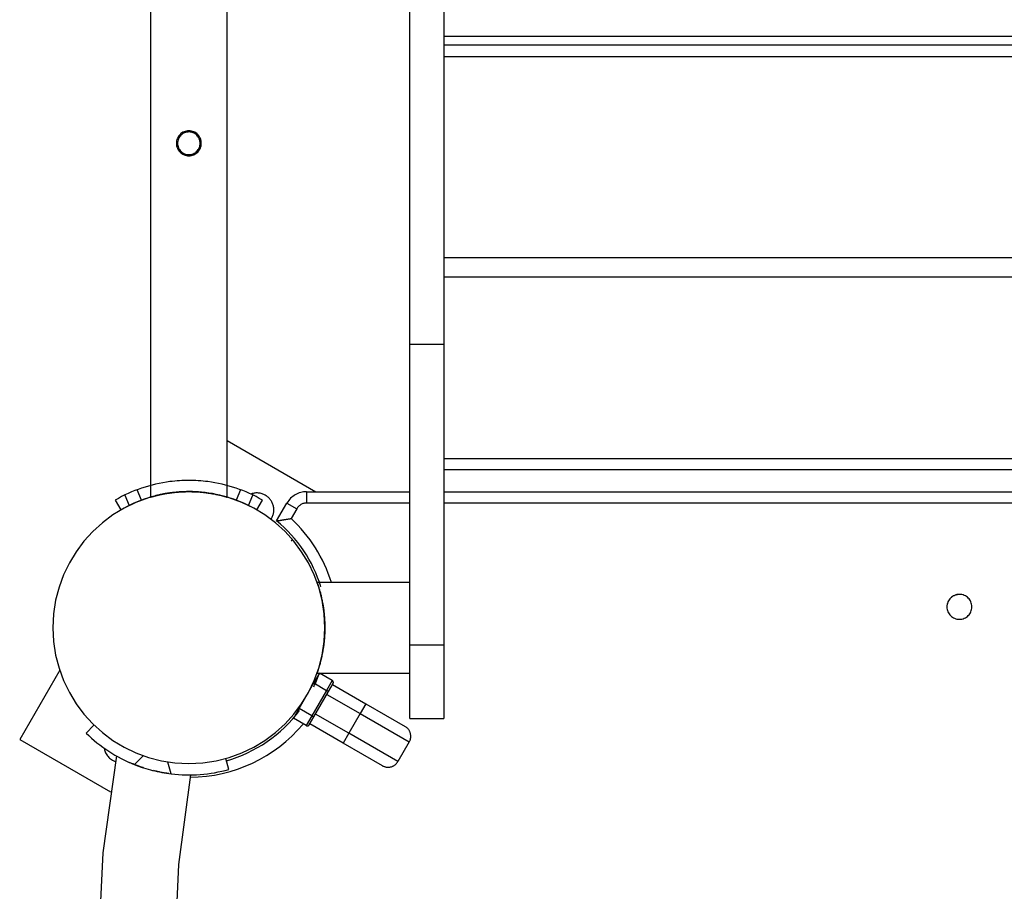
# Model space of a CAD drawing. Extents: x -14.6 to 14.6, y -18.4 to 18.4.
# Drawn here: x -5.2 to -0.8, y -5 to -1.2 of the extents above; entities that cross this region are included whole.
import ezdxf

# ---------------------------------------------------------------- set-up
doc = ezdxf.new("R2010")
doc.units = 0
doc.layers.get('0').update_dxf_attribs({"linetype": 'CONTINUOUS'})

msp = doc.modelspace()

# ---------------------------------------------------------------- linework, layer by layer
at = {"color": 0}
for points in [[(-4.6086, -1.0901), (-4.6086, -2.6289)], [(-4.2719, -2.6289), (-4.2719, -1.0901)], [(-3.4659, -2.6316), (-3.4659, -1.0922)], [(-3.316, -1.0922), (-3.316, -2.6316)], [(-3.316, -1.2722), (1.2308, -1.2722)], [(-3.316, -1.3105), (1.2308, -1.3105)], [(1.2308, -1.3627), (-3.316, -1.3627)], [(-4.3853, -1.7444), (-4.3853, -1.7444), (-4.3854, -1.7387), (-4.3863, -1.7332), (-4.3875, -1.7279), (-4.3895, -1.7229), (-4.3917, -1.718), (-4.3945, -1.7135), (-4.3976, -1.7092), (-4.4013, -1.7054), (-4.4051, -1.7017), (-4.4094, -1.6986), (-4.4138, -1.6958), (-4.4187, -1.6936), (-4.4237, -1.6916), (-4.429, -1.6904), (-4.4345, -1.6895), (-4.4402, -1.6894), (-4.4402, -1.6894), (-4.4457, -1.6895), (-4.4512, -1.6904), (-4.4564, -1.6916), (-4.4615, -1.6936), (-4.4662, -1.6958), (-4.4708, -1.6986), (-4.475, -1.7017), (-4.479, -1.7054), (-4.4825, -1.7092), (-4.4857, -1.7135), (-4.4884, -1.718), (-4.4908, -1.7229), (-4.4926, -1.7279), (-4.494, -1.7332), (-4.4949, -1.7387), (-4.4952, -1.7444), (-4.4952, -1.7444), (-4.4949, -1.7498), (-4.494, -1.7553), (-4.4926, -1.7605), (-4.4908, -1.7656), (-4.4884, -1.7703), (-4.4857, -1.7749), (-4.4825, -1.7792), (-4.479, -1.7832), (-4.475, -1.7867), (-4.4708, -1.7899), (-4.4662, -1.7926), (-4.4615, -1.795), (-4.4564, -1.7968), (-4.4512, -1.7982), (-4.4457, -1.7991), (-4.4402, -1.7994), (-4.4402, -1.7994), (-4.4345, -1.7991), (-4.429, -1.7982), (-4.4237, -1.7968), (-4.4187, -1.795), (-4.4138, -1.7926), (-4.4094, -1.7899), (-4.4051, -1.7867), (-4.4013, -1.7832), (-4.3976, -1.7792), (-4.3945, -1.7749), (-4.3917, -1.7703), (-4.3895, -1.7656), (-4.3875, -1.7605), (-4.3863, -1.7553), (-4.3854, -1.7498), (-4.3853, -1.7444)], [(-4.3903, -1.7444), (-4.3903, -1.7444), (-4.3904, -1.7392), (-4.3912, -1.7342), (-4.3924, -1.7294), (-4.3942, -1.7249), (-4.3961, -1.7204), (-4.3987, -1.7163), (-4.4015, -1.7124), (-4.4049, -1.709), (-4.4083, -1.7056), (-4.4121, -1.7028), (-4.4162, -1.7002), (-4.4207, -1.6983), (-4.4252, -1.6965), (-4.43, -1.6953), (-4.435, -1.6945), (-4.4402, -1.6944), (-4.4402, -1.6944), (-4.4451, -1.6945), (-4.4501, -1.6953), (-4.4549, -1.6965), (-4.4596, -1.6983), (-4.4639, -1.7002), (-4.468, -1.7028), (-4.4718, -1.7056), (-4.4755, -1.709), (-4.4786, -1.7124), (-4.4815, -1.7163), (-4.484, -1.7204), (-4.4862, -1.7249), (-4.4879, -1.7294), (-4.4891, -1.7342), (-4.4899, -1.7392), (-4.4902, -1.7444), (-4.4902, -1.7444), (-4.4899, -1.7493), (-4.4891, -1.7543), (-4.4879, -1.7591), (-4.4862, -1.7638), (-4.484, -1.7681), (-4.4815, -1.7722), (-4.4786, -1.776), (-4.4755, -1.7797), (-4.4718, -1.7828), (-4.468, -1.7857), (-4.4639, -1.7882), (-4.4596, -1.7904), (-4.4549, -1.7921), (-4.4501, -1.7933), (-4.4451, -1.7941), (-4.4402, -1.7944), (-4.4402, -1.7944), (-4.435, -1.7941), (-4.43, -1.7933), (-4.4252, -1.7921), (-4.4207, -1.7904), (-4.4162, -1.7882), (-4.4121, -1.7857), (-4.4083, -1.7828), (-4.4049, -1.7797), (-4.4015, -1.776), (-4.3987, -1.7722), (-4.3961, -1.7681), (-4.3942, -1.7638), (-4.3924, -1.7591), (-4.3912, -1.7543), (-4.3904, -1.7493), (-4.3903, -1.7444)], [(-3.316, -2.2484), (1.2308, -2.2484)], [(1.2308, -2.3344), (-3.316, -2.3344)], [(-4.6086, -2.6289), (-4.6086, -2.6289)], [(-4.6086, -2.6289), (-4.6086, -3.3048)], [(-4.6086, -2.6289), (-4.6082, -2.6289)], [(-4.2719, -2.6289), (-4.2719, -2.6289)], [(-4.2719, -3.3048), (-4.2719, -2.6289)], [(-3.4659, -2.6316), (-3.4659, -2.6316)], [(-3.4659, -3.9557), (-3.4659, -2.6316)], [(-3.316, -2.6316), (-3.4659, -2.6316)], [(-3.316, -2.6316), (-3.316, -2.6316)], [(-3.316, -2.6316), (-3.316, -3.9557)], [(-3.316, -2.6316), (-3.316, -2.6316)], [(-4.2719, -3.0548), (-3.8799, -3.2812)], [(-3.316, -3.1339), (1.2308, -3.1339)], [(1.2308, -3.1838), (-3.316, -3.1838)], [(-4.5237, -3.2366), (-4.5237, -3.2366), (-4.5394, -3.2387), (-4.5553, -3.2414), (-4.5709, -3.2444), (-4.5867, -3.2479), (-4.6021, -3.2516), (-4.6177, -3.2558), (-4.633, -3.2603), (-4.6483, -3.2653), (-4.6633, -3.2705), (-4.6783, -3.2762), (-4.693, -3.2822), (-4.7078, -3.2887), (-4.7222, -3.2954), (-4.7366, -3.3027), (-4.7508, -3.3102), (-4.765, -3.3182)], [(-4.3568, -3.2366), (-4.3568, -3.2366), (-4.367, -3.2353), (-4.3775, -3.2342), (-4.3879, -3.2332), (-4.3984, -3.2325), (-4.4087, -3.2318), (-4.4192, -3.2315), (-4.4297, -3.2312), (-4.4402, -3.2312), (-4.4504, -3.2312), (-4.4609, -3.2315), (-4.4714, -3.2318), (-4.4819, -3.2325), (-4.4922, -3.2332), (-4.5027, -3.2342), (-4.5132, -3.2353), (-4.5237, -3.2366)], [(-4.1155, -3.3182), (-4.1155, -3.3182), (-4.1294, -3.3102), (-4.1436, -3.3027), (-4.1579, -3.2954), (-4.1724, -3.2887), (-4.187, -3.2822), (-4.2018, -3.2762), (-4.2168, -3.2705), (-4.232, -3.2653), (-4.2472, -3.2603), (-4.2625, -3.2558), (-4.278, -3.2516), (-4.2936, -3.2479), (-4.3092, -3.2444), (-4.3249, -3.2414), (-4.3408, -3.2387), (-4.3568, -3.2366)], [(-3.8407, -3.8808), (-3.8407, -3.8808), (-3.8437, -3.8194), (-3.8527, -3.7598), (-3.8674, -3.7023), (-3.8877, -3.6473), (-3.9129, -3.5948), (-3.9429, -3.5454), (-3.9774, -3.4993), (-4.0162, -3.4568), (-4.0587, -3.4179), (-4.1048, -3.3834), (-4.1542, -3.3534), (-4.2067, -3.3282), (-4.2617, -3.3079), (-4.3192, -3.2932), (-4.3788, -3.2842), (-4.4402, -3.2812), (-4.4402, -3.2812), (-4.5014, -3.2842), (-4.561, -3.2932), (-4.6183, -3.3079), (-4.6735, -3.3282), (-4.7259, -3.3534), (-4.7754, -3.3834), (-4.8215, -3.4179), (-4.8642, -3.4568), (-4.9028, -3.4993), (-4.9373, -3.5454), (-4.9672, -3.5948), (-4.9926, -3.6473), (-5.0127, -3.7023), (-5.0276, -3.7598), (-5.0366, -3.8194), (-5.0398, -3.8808), (-5.0398, -3.8808), (-5.0366, -3.9419), (-5.0276, -4.0015), (-5.0127, -4.0588), (-4.9926, -4.114), (-4.9672, -4.1664), (-4.9373, -4.2159), (-4.9028, -4.262), (-4.8642, -4.3047), (-4.8215, -4.3433), (-4.7754, -4.3778), (-4.7259, -4.4077), (-4.6735, -4.4331), (-4.6183, -4.4532), (-4.561, -4.4681), (-4.5014, -4.4771), (-4.4402, -4.4803), (-4.4402, -4.4803), (-4.3788, -4.4771), (-4.3192, -4.4681), (-4.2617, -4.4532), (-4.2067, -4.4331), (-4.1542, -4.4077), (-4.1048, -4.3778), (-4.0587, -4.3433), (-4.0162, -4.3047), (-3.9774, -4.262), (-3.9429, -4.2159), (-3.9129, -4.1664), (-3.8877, -4.114), (-3.8674, -4.0588), (-3.8527, -4.0015), (-3.8437, -3.9419), (-3.8407, -3.8808)], [(-4.4967, -3.2833), (-4.4967, -3.2833), (-4.5126, -3.2849), (-4.5286, -3.287), (-4.5445, -3.2895), (-4.5604, -3.2927), (-4.576, -3.296), (-4.5917, -3.2999), (-4.6071, -3.3041), (-4.6226, -3.3089), (-4.6377, -3.3138), (-4.6529, -3.3194), (-4.6677, -3.3252), (-4.6826, -3.3317), (-4.6971, -3.3384), (-4.7117, -3.3456), (-4.726, -3.3531), (-4.7403, -3.3611)], [(-4.7229, -3.2959), (-4.7034, -3.3414)], [(-4.6483, -3.3178), (-4.6677, -3.2723)], [(-4.6086, -3.3048), (-4.6086, -3.3048), (-4.6085, -3.3047), (-4.6085, -3.3047), (-4.6085, -3.3047), (-4.6085, -3.3047), (-4.6085, -3.3047), (-4.6085, -3.3047), (-4.6085, -3.3047), (-4.6085, -3.3047), (-4.6085, -3.3047), (-4.6085, -3.3047), (-4.6085, -3.3047), (-4.6085, -3.3047), (-4.6085, -3.3047), (-4.6085, -3.3047), (-4.6085, -3.3047), (-4.6085, -3.3047), (-4.6085, -3.3047), (-4.6082, -3.3044), (-4.6081, -3.3044), (-4.6078, -3.3044), (-4.6078, -3.3044), (-4.6075, -3.3041), (-4.6072, -3.3041), (-4.6069, -3.3041), (-4.6066, -3.3041), (-4.606, -3.3038), (-4.6057, -3.3038), (-4.6052, -3.3036), (-4.6049, -3.3036), (-4.6043, -3.3033), (-4.6038, -3.3033), (-4.6032, -3.3031), (-4.6028, -3.3031), (-4.6028, -3.3031), (-4.6019, -3.3028), (-4.6013, -3.3025), (-4.6006, -3.3022), (-4.6, -3.3022), (-4.5991, -3.3019), (-4.5983, -3.3017), (-4.5974, -3.3014), (-4.5967, -3.3014), (-4.5957, -3.3011), (-4.5948, -3.3008), (-4.5939, -3.3005), (-4.593, -3.3003), (-4.5918, -3.3), (-4.5909, -3.2997), (-4.5898, -3.2994), (-4.5889, -3.2994), (-4.5889, -3.2994), (-4.5862, -3.2985), (-4.5835, -3.2979), (-4.5806, -3.2972), (-4.5778, -3.2966), (-4.5746, -3.2957), (-4.5715, -3.2951), (-4.5681, -3.2943), (-4.5648, -3.2937), (-4.561, -3.2928), (-4.5574, -3.2922), (-4.5535, -3.2913), (-4.5497, -3.2907), (-4.5455, -3.2898), (-4.5415, -3.2892), (-4.5371, -3.2885), (-4.5329, -3.2879), (-4.5329, -3.2879), (-4.5293, -3.2873), (-4.5259, -3.2867), (-4.5223, -3.2861), (-4.5187, -3.2858), (-4.5148, -3.2852), (-4.5111, -3.2848), (-4.5072, -3.2842), (-4.5033, -3.2839), (-4.4991, -3.2833), (-4.495, -3.283), (-4.4907, -3.2826), (-4.4865, -3.2823), (-4.482, -3.282), (-4.4777, -3.2817), (-4.4731, -3.2814), (-4.4686, -3.2813), (-4.4686, -3.2813), (-4.4668, -3.281), (-4.465, -3.281), (-4.4632, -3.281), (-4.4614, -3.281), (-4.4596, -3.2808), (-4.4578, -3.2808), (-4.456, -3.2808), (-4.4543, -3.2808), (-4.4525, -3.2807), (-4.4507, -3.2807), (-4.4489, -3.2807), (-4.4471, -3.2807), (-4.4453, -3.2807), (-4.4435, -3.2807), (-4.4417, -3.2807), (-4.4402, -3.2807), (-4.4402, -3.2807), (-4.4393, -3.2807), (-4.4384, -3.2807), (-4.4375, -3.2807), (-4.4366, -3.2807), (-4.4357, -3.2807), (-4.4348, -3.2807), (-4.4339, -3.2807), (-4.4333, -3.2807), (-4.4324, -3.2807), (-4.4315, -3.2807), (-4.4306, -3.2807), (-4.43, -3.2807), (-4.4291, -3.2807), (-4.4282, -3.2807), (-4.4273, -3.2807), (-4.4267, -3.2808), (-4.4267, -3.2808), (-4.421, -3.2808), (-4.4156, -3.281), (-4.4102, -3.2813), (-4.4051, -3.2816), (-4.4, -3.2819), (-4.395, -3.2822), (-4.3901, -3.2825), (-4.3854, -3.2831), (-4.3806, -3.2834), (-4.3761, -3.284), (-4.3716, -3.2844), (-4.3674, -3.285), (-4.3632, -3.2855), (-4.3591, -3.2861), (-4.3552, -3.2867), (-4.3515, -3.2873), (-4.3515, -3.2873), (-4.3473, -3.2879), (-4.3433, -3.2885), (-4.3394, -3.2891), (-4.3357, -3.2898), (-4.3319, -3.2904), (-4.3283, -3.291), (-4.3248, -3.2916), (-4.3215, -3.2925), (-4.3181, -3.2931), (-4.3148, -3.2937), (-4.3117, -3.2943), (-4.3087, -3.2951), (-4.3057, -3.2957), (-4.303, -3.2963), (-4.3003, -3.2969), (-4.2979, -3.2978), (-4.2979, -3.2978), (-4.2956, -3.2981), (-4.2935, -3.2987), (-4.2914, -3.2992), (-4.2895, -3.2998), (-4.2876, -3.3001), (-4.2858, -3.3007), (-4.2841, -3.3011), (-4.2826, -3.3017), (-4.281, -3.302), (-4.2795, -3.3024), (-4.2782, -3.3027), (-4.277, -3.3032), (-4.2758, -3.3034), (-4.2749, -3.3037), (-4.2741, -3.304), (-4.2735, -3.3043), (-4.2735, -3.3043), (-4.2732, -3.3043), (-4.273, -3.3043), (-4.2727, -3.3043), (-4.2727, -3.3043), (-4.2724, -3.3043), (-4.2724, -3.3043), (-4.2722, -3.3043), (-4.2722, -3.3046), (-4.2719, -3.3046), (-4.2719, -3.3046), (-4.2719, -3.3046), (-4.2719, -3.3046), (-4.2719, -3.3046), (-4.2719, -3.3046), (-4.2719, -3.3046), (-4.2719, -3.3048)], [(-4.5136, -3.2852), (-4.5136, -3.2852), (-4.5151, -3.2852), (-4.5167, -3.2855), (-4.5182, -3.2856), (-4.52, -3.2859), (-4.5215, -3.2859), (-4.523, -3.2862), (-4.5245, -3.2865), (-4.5262, -3.2868), (-4.5275, -3.2868), (-4.529, -3.2871), (-4.5305, -3.2874), (-4.532, -3.2877), (-4.5333, -3.2877), (-4.5348, -3.288), (-4.5363, -3.2883), (-4.5378, -3.2886), (-4.5378, -3.2886), (-4.5413, -3.2892), (-4.5449, -3.2898), (-4.5482, -3.2904), (-4.5516, -3.291), (-4.5547, -3.2916), (-4.5579, -3.2922), (-4.5608, -3.2928), (-4.5638, -3.2935), (-4.5664, -3.2939), (-4.569, -3.2945), (-4.5714, -3.2951), (-4.5738, -3.2957), (-4.5759, -3.296), (-4.578, -3.2966), (-4.5798, -3.297), (-4.5816, -3.2976), (-4.5816, -3.2976), (-4.5821, -3.2976), (-4.5827, -3.2977), (-4.5833, -3.2977), (-4.5839, -3.298), (-4.5842, -3.298), (-4.5848, -3.2983), (-4.5852, -3.2983), (-4.5858, -3.2986), (-4.5861, -3.2986), (-4.5865, -3.2986), (-4.5868, -3.2986), (-4.5873, -3.2989), (-4.5874, -3.2989), (-4.5877, -3.2989), (-4.5879, -3.2989), (-4.5882, -3.2992), (-4.5882, -3.2992), (-4.5882, -3.2992), (-4.5882, -3.2992), (-4.5882, -3.2992), (-4.5882, -3.2992), (-4.5882, -3.2992), (-4.5882, -3.2992), (-4.5882, -3.2992), (-4.5884, -3.2992), (-4.5884, -3.2992), (-4.5884, -3.2992), (-4.5884, -3.2992), (-4.5884, -3.2992), (-4.5884, -3.2992), (-4.5884, -3.2992), (-4.5884, -3.2992), (-4.5886, -3.2993)], [(-4.5886, -3.2993), (-4.5886, -3.2993), (-4.5884, -3.2991), (-4.5884, -3.2991), (-4.5884, -3.2991), (-4.5884, -3.2991), (-4.5881, -3.2991), (-4.5881, -3.2991), (-4.5881, -3.2991), (-4.5881, -3.2991), (-4.5878, -3.2989), (-4.5878, -3.2989), (-4.5876, -3.2989), (-4.5876, -3.2989), (-4.5873, -3.2989), (-4.5872, -3.2989), (-4.5869, -3.2989), (-4.5869, -3.2989)], [(-4.4402, -3.2807), (-4.4402, -3.2807), (-4.4435, -3.2807), (-4.4471, -3.2807), (-4.4507, -3.2807), (-4.4543, -3.2808), (-4.4576, -3.2808), (-4.4612, -3.281), (-4.4648, -3.281), (-4.4684, -3.2813), (-4.4717, -3.2813), (-4.4753, -3.2816), (-4.4789, -3.2817), (-4.4825, -3.282), (-4.4859, -3.2823), (-4.4895, -3.2826), (-4.4931, -3.2829), (-4.4967, -3.2833)], [(-4.4161, -3.2811), (-4.4161, -3.2811), (-4.4176, -3.2808), (-4.4191, -3.2808), (-4.4206, -3.2808), (-4.4221, -3.2808), (-4.4236, -3.2807), (-4.4251, -3.2807), (-4.4266, -3.2807), (-4.4281, -3.2807), (-4.4296, -3.2807), (-4.4311, -3.2807), (-4.4326, -3.2807), (-4.4341, -3.2807), (-4.4356, -3.2807), (-4.4371, -3.2807), (-4.4386, -3.2807), (-4.4402, -3.2807)], [(-4.3838, -3.2833), (-4.3838, -3.2833), (-4.3871, -3.2829), (-4.3907, -3.2826), (-4.3943, -3.2823), (-4.3979, -3.282), (-4.4012, -3.2817), (-4.4048, -3.2816), (-4.4084, -3.2813), (-4.412, -3.2813), (-4.4153, -3.281), (-4.4189, -3.281), (-4.4225, -3.2808), (-4.4261, -3.2808), (-4.4294, -3.2807), (-4.433, -3.2807), (-4.4366, -3.2807), (-4.4402, -3.2807)], [(-4.1402, -3.3611), (-4.1402, -3.3611), (-4.1542, -3.3531), (-4.1685, -3.3456), (-4.1829, -3.3384), (-4.1976, -3.3317), (-4.2123, -3.3252), (-4.2273, -3.3194), (-4.2424, -3.3138), (-4.2577, -3.3089), (-4.273, -3.3041), (-4.2884, -3.2999), (-4.304, -3.296), (-4.3198, -3.2927), (-4.3356, -3.2895), (-4.3516, -3.287), (-4.3676, -3.2849), (-4.3838, -3.2833)], [(-4.2128, -3.2723), (-4.2322, -3.3178)], [(-4.2128, -3.2723), (-4.2128, -3.2723)], [(-4.1771, -3.3414), (-4.1576, -3.2959)], [(-4.103, -3.2966), (-4.103, -3.2966), (-4.1064, -3.2946), (-4.11, -3.2929), (-4.1136, -3.2913), (-4.1175, -3.29), (-4.1212, -3.2888), (-4.1251, -3.2879), (-4.129, -3.2872), (-4.133, -3.2868), (-4.1369, -3.2864), (-4.1408, -3.2864), (-4.1447, -3.2865), (-4.1487, -3.2869), (-4.1526, -3.2874), (-4.1565, -3.2882), (-4.1604, -3.2892), (-4.1645, -3.2905)], [(-4.1576, -3.2959), (-4.1576, -3.2959)], [(-4.078, -3.4029), (-4.078, -3.4029), (-4.0758, -3.3995), (-4.074, -3.3962), (-4.0722, -3.3926), (-4.0708, -3.3893), (-4.0695, -3.3856), (-4.0684, -3.382), (-4.0674, -3.3783), (-4.0667, -3.3747), (-4.066, -3.3708), (-4.0657, -3.367), (-4.0654, -3.3631), (-4.0655, -3.3595), (-4.0656, -3.3556), (-4.066, -3.3519), (-4.0666, -3.348), (-4.0675, -3.3444), (-4.0675, -3.3444), (-4.0683, -3.3405), (-4.0695, -3.3368), (-4.0708, -3.3332), (-4.0724, -3.3298), (-4.0741, -3.3263), (-4.076, -3.323), (-4.078, -3.3197), (-4.0802, -3.3167), (-4.0825, -3.3136), (-4.085, -3.3107), (-4.0876, -3.308), (-4.0904, -3.3054), (-4.0933, -3.3029), (-4.0964, -3.3006), (-4.0996, -3.2985), (-4.103, -3.2966)], [(-3.921, -3.2812), (-3.921, -3.2812), (-3.9275, -3.2813), (-3.9341, -3.2819), (-3.9405, -3.2829), (-3.947, -3.2845), (-3.9531, -3.2863), (-3.9592, -3.2887), (-3.965, -3.2913), (-3.9709, -3.2945), (-3.9763, -3.2978), (-3.9816, -3.3016), (-3.9865, -3.3056), (-3.9914, -3.3101), (-3.9958, -3.3148), (-4, -3.32), (-4.0038, -3.3253), (-4.0075, -3.3311)], [(-3.921, -3.2812), (-3.4659, -3.2812)], [(-3.921, -3.2812), (-3.921, -3.2812)], [(-3.921, -3.2812), (-3.921, -3.3311)], [(-3.4659, -3.2812), (-3.4659, -3.2812)], [(-3.316, -3.2812), (1.2308, -3.2812)], [(-4.765, -3.3182), (-4.7403, -3.3611)], [(-4.1402, -3.3611), (-4.1155, -3.3182)], [(-4.1155, -3.3182), (-4.1155, -3.3182)], [(-4.053, -3.4099), (-4.0075, -3.3311)], [(-4.0075, -3.3311), (-4.0075, -3.3311)], [(-4.0075, -3.3311), (-3.9643, -3.3561)], [(-3.921, -3.3311), (-3.921, -3.3311), (-3.9241, -3.3311), (-3.9274, -3.3314), (-3.9306, -3.3319), (-3.9339, -3.3327), (-3.9369, -3.3335), (-3.94, -3.3347), (-3.9429, -3.3361), (-3.9459, -3.3377), (-3.9485, -3.3393), (-3.9512, -3.3412), (-3.9536, -3.3432), (-3.9562, -3.3455), (-3.9583, -3.3478), (-3.9604, -3.3504), (-3.9623, -3.3531), (-3.9643, -3.3561)], [(-3.4659, -3.3311), (-3.921, -3.3311)], [(-3.4659, -3.3311), (-3.4659, -3.3311)], [(1.2308, -3.3311), (-3.316, -3.3311)], [(-3.9643, -3.3561), (-3.9893, -3.3994)], [(-3.9643, -3.3561), (-3.9643, -3.3561)], [(-4.053, -3.4099), (-4.053, -3.4099), (-4.0528, -3.4097), (-4.0528, -3.4097), (-4.0526, -3.4097), (-4.0526, -3.4097), (-4.0523, -3.4096), (-4.0521, -3.4096), (-4.0518, -3.4096), (-4.0517, -3.4096), (-4.0512, -3.4093), (-4.0509, -3.4093), (-4.0505, -3.4093), (-4.0502, -3.4093), (-4.0496, -3.409), (-4.0493, -3.409), (-4.0487, -3.409), (-4.0484, -3.409), (-4.0484, -3.409), (-4.0478, -3.4087), (-4.0472, -3.4087), (-4.0466, -3.4085), (-4.0461, -3.4085), (-4.0454, -3.4082), (-4.0448, -3.4082), (-4.0442, -3.4081), (-4.0436, -3.4081), (-4.0427, -3.4078), (-4.0421, -3.4078), (-4.0414, -3.4075), (-4.0408, -3.4075), (-4.0399, -3.4072), (-4.0393, -3.4072), (-4.0385, -3.4072), (-4.0379, -3.4072), (-4.0379, -3.4072), (-4.037, -3.4069), (-4.0364, -3.4069), (-4.0356, -3.4066), (-4.035, -3.4066), (-4.0341, -3.4063), (-4.0335, -3.4063), (-4.0328, -3.4061), (-4.0322, -3.4061), (-4.0313, -3.4058), (-4.0307, -3.4058), (-4.0298, -3.4055), (-4.0292, -3.4055), (-4.0283, -3.4052), (-4.0277, -3.4052), (-4.0268, -3.4052), (-4.0262, -3.4052), (-4.0262, -3.4052), (-4.0239, -3.4046), (-4.0218, -3.4043), (-4.0195, -3.404), (-4.0174, -3.4037), (-4.015, -3.4033), (-4.0127, -3.403), (-4.0103, -3.4027), (-4.0082, -3.4024), (-4.0058, -3.4018), (-4.0034, -3.4015), (-4.001, -3.4012), (-3.9987, -3.4009), (-3.9963, -3.4003), (-3.9939, -3.4), (-3.9915, -3.3997), (-3.9893, -3.3994)], [(-3.8577, -3.7011), (-3.8577, -3.7011), (-3.8646, -3.6797), (-3.8723, -3.6588), (-3.8807, -3.6382), (-3.89, -3.618), (-3.8998, -3.598), (-3.9104, -3.5786), (-3.9218, -3.5595), (-3.9339, -3.5411), (-3.9465, -3.5228), (-3.9598, -3.5051), (-3.9737, -3.4878), (-3.9884, -3.4712), (-4.0035, -3.4549), (-4.0194, -3.4393), (-4.0359, -3.4243), (-4.053, -3.4099)], [(-3.8117, -3.6809), (-3.8117, -3.6809), (-3.8183, -3.6607), (-3.8257, -3.641), (-3.8335, -3.6214), (-3.8422, -3.6023), (-3.8512, -3.5833), (-3.8611, -3.5648), (-3.8713, -3.5465), (-3.8824, -3.5287), (-3.8938, -3.511), (-3.9058, -3.4938), (-3.9183, -3.477), (-3.9315, -3.4607), (-3.945, -3.4446), (-3.9593, -3.4291), (-3.974, -3.4139), (-3.9893, -3.3994)], [(-3.9845, -3.4911), (-3.989, -3.4989)], [(-3.9845, -3.4911), (-3.9845, -3.4911)], [(-3.8749, -3.6809), (-3.8749, -3.6809), (-3.8747, -3.6809), (-3.8747, -3.6809), (-3.8747, -3.6809), (-3.8747, -3.6809), (-3.8747, -3.6809), (-3.8747, -3.6809), (-3.8747, -3.6809), (-3.8747, -3.6812), (-3.8744, -3.6812), (-3.8744, -3.6814), (-3.8744, -3.6814), (-3.8744, -3.6817), (-3.8744, -3.6817), (-3.8744, -3.682), (-3.8744, -3.6821), (-3.8744, -3.6824), (-3.8744, -3.6824), (-3.8739, -3.683), (-3.8736, -3.6839), (-3.8733, -3.6848), (-3.873, -3.686), (-3.8724, -3.6872), (-3.8721, -3.6885), (-3.8715, -3.69), (-3.8712, -3.6916), (-3.8706, -3.6931), (-3.87, -3.6948), (-3.8694, -3.6966), (-3.8688, -3.6986), (-3.8681, -3.7005), (-3.8675, -3.7026), (-3.8669, -3.7047), (-3.8663, -3.7071), (-3.8663, -3.7071), (-3.8652, -3.71), (-3.8643, -3.7131), (-3.8634, -3.7163), (-3.8625, -3.7197), (-3.8613, -3.7232), (-3.8604, -3.7269), (-3.8595, -3.7307), (-3.8586, -3.7347), (-3.8574, -3.7386), (-3.8565, -3.7428), (-3.8555, -3.7472), (-3.8546, -3.7517), (-3.8536, -3.7562), (-3.8527, -3.7608), (-3.8518, -3.7656), (-3.8509, -3.7706), (-3.8509, -3.7706), (-3.85, -3.7747), (-3.8493, -3.7789), (-3.8484, -3.7833), (-3.8478, -3.7878), (-3.8469, -3.7923), (-3.8463, -3.7971), (-3.8457, -3.8019), (-3.8451, -3.807), (-3.8445, -3.812), (-3.8439, -3.8171), (-3.8433, -3.8224), (-3.8429, -3.8278), (-3.8423, -3.8332), (-3.842, -3.8388), (-3.8417, -3.8445), (-3.8414, -3.8504), (-3.8414, -3.8504), (-3.8411, -3.8531), (-3.8411, -3.8558), (-3.8409, -3.8585), (-3.8409, -3.8615), (-3.8407, -3.8642), (-3.8407, -3.867), (-3.8407, -3.8697), (-3.8407, -3.8727), (-3.8406, -3.8754), (-3.8406, -3.8782), (-3.8406, -3.8809), (-3.8406, -3.8839), (-3.8406, -3.8866), (-3.8406, -3.8896), (-3.8406, -3.8923), (-3.8408, -3.8953), (-3.8408, -3.8953), (-3.8408, -3.898), (-3.8408, -3.9007), (-3.8408, -3.9034), (-3.8411, -3.9062), (-3.8411, -3.9089), (-3.8414, -3.9116), (-3.8414, -3.9143), (-3.8417, -3.9173), (-3.8417, -3.92), (-3.842, -3.9227), (-3.8422, -3.9254), (-3.8425, -3.9281), (-3.8426, -3.9308), (-3.8429, -3.9335), (-3.8432, -3.9362), (-3.8435, -3.939), (-3.8435, -3.939), (-3.8436, -3.9414), (-3.8439, -3.9439), (-3.8442, -3.9463), (-3.8445, -3.949), (-3.8448, -3.9514), (-3.8451, -3.9539), (-3.8454, -3.9563), (-3.8457, -3.959), (-3.846, -3.9614), (-3.8463, -3.9638), (-3.8466, -3.9662), (-3.8471, -3.9687), (-3.8474, -3.9711), (-3.8478, -3.9735), (-3.8481, -3.9759), (-3.8487, -3.9783), (-3.8487, -3.9783), (-3.8496, -3.9845), (-3.8508, -3.9907), (-3.8519, -3.9967), (-3.8531, -4.0027), (-3.8543, -4.0082), (-3.8555, -4.0138), (-3.8567, -4.0191), (-3.8581, -4.0244), (-3.8593, -4.0292), (-3.8605, -4.034), (-3.8617, -4.0385), (-3.8629, -4.0429), (-3.864, -4.0469), (-3.8652, -4.0509), (-3.8663, -4.0546), (-3.8675, -4.0582), (-3.8675, -4.0582), (-3.8681, -4.0601), (-3.8687, -4.0622), (-3.8693, -4.064), (-3.8699, -4.066), (-3.8703, -4.0677), (-3.8709, -4.0695), (-3.8715, -4.071), (-3.8721, -4.0726), (-3.8724, -4.0738), (-3.8729, -4.0752), (-3.8732, -4.0762), (-3.8737, -4.0774), (-3.874, -4.0782), (-3.8743, -4.079), (-3.8745, -4.0796), (-3.8748, -4.0802), (-3.8748, -4.0802), (-3.8748, -4.0802), (-3.8748, -4.0802), (-3.8748, -4.0802), (-3.8748, -4.0802), (-3.8748, -4.0802), (-3.8748, -4.0802), (-3.8748, -4.0802), (-3.8748, -4.0804), (-3.8748, -4.0804), (-3.8748, -4.0804), (-3.8748, -4.0804), (-3.8748, -4.0804), (-3.8748, -4.0804), (-3.8748, -4.0804), (-3.8748, -4.0804), (-3.8749, -4.0806)], [(-3.4659, -3.6809), (-3.8749, -3.6809)], [(-3.4659, -3.6809), (-3.4659, -3.6809)], [(-0.9877, -3.7888), (-0.9877, -3.7888), (-0.9878, -3.7831), (-0.9887, -3.7776), (-0.9899, -3.7723), (-0.9919, -3.7673), (-0.9941, -3.7624), (-0.9969, -3.7579), (-1, -3.7536), (-1.0037, -3.7498), (-1.0074, -3.7461), (-1.0117, -3.743), (-1.0162, -3.7402), (-1.0211, -3.738), (-1.0261, -3.736), (-1.0314, -3.7348), (-1.0369, -3.7339), (-1.0426, -3.7338), (-1.0426, -3.7338), (-1.048, -3.7339), (-1.0535, -3.7348), (-1.0587, -3.736), (-1.0638, -3.738), (-1.0685, -3.7402), (-1.0731, -3.743), (-1.0774, -3.7461), (-1.0814, -3.7498), (-1.0849, -3.7536), (-1.0881, -3.7579), (-1.0908, -3.7624), (-1.0932, -3.7673), (-1.095, -3.7723), (-1.0964, -3.7776), (-1.0973, -3.7831), (-1.0976, -3.7888), (-1.0976, -3.7888), (-1.0973, -3.7942), (-1.0964, -3.7997), (-1.095, -3.8049), (-1.0932, -3.81), (-1.0908, -3.8147), (-1.0881, -3.8193), (-1.0849, -3.8235), (-1.0814, -3.8275), (-1.0774, -3.831), (-1.0731, -3.8342), (-1.0685, -3.8369), (-1.0638, -3.8393), (-1.0587, -3.8411), (-1.0535, -3.8425), (-1.048, -3.8434), (-1.0426, -3.8437), (-1.0426, -3.8437), (-1.0369, -3.8434), (-1.0314, -3.8425), (-1.0261, -3.8411), (-1.0211, -3.8393), (-1.0162, -3.8369), (-1.0117, -3.8342), (-1.0074, -3.831), (-1.0037, -3.8275), (-1, -3.8235), (-0.9969, -3.8193), (-0.9941, -3.8147), (-0.9919, -3.81), (-0.9899, -3.8049), (-0.9887, -3.7997), (-0.9878, -3.7942), (-0.9877, -3.7888)], [(-1.0392, -3.7345), (-1.0392, -3.7345), (-1.0419, -3.7342), (-1.0446, -3.7342), (-1.0473, -3.7344), (-1.0503, -3.7348), (-1.053, -3.7352), (-1.0557, -3.7358), (-1.0584, -3.7366), (-1.0611, -3.7376), (-1.0635, -3.7385), (-1.0661, -3.7396), (-1.0685, -3.7408), (-1.0711, -3.7423), (-1.0733, -3.7437), (-1.0757, -3.7453), (-1.0779, -3.7471), (-1.0802, -3.7491), (-1.0802, -3.7491), (-1.082, -3.751), (-1.084, -3.7531), (-1.0856, -3.7552), (-1.0874, -3.7575), (-1.0889, -3.7598), (-1.0904, -3.7622), (-1.0916, -3.7646), (-1.0929, -3.7672), (-1.0938, -3.7696), (-1.0948, -3.7723), (-1.0955, -3.775), (-1.0963, -3.7777), (-1.0967, -3.7804), (-1.0972, -3.7833), (-1.0973, -3.786), (-1.0976, -3.789)], [(-3.4659, -3.9557), (-3.4659, -3.9557)], [(-3.4659, -4.2805), (-3.4659, -3.9557)], [(-3.4659, -3.9557), (-3.316, -3.9557)], [(-3.316, -3.9557), (-3.316, -3.9557)], [(-3.316, -3.9557), (-3.316, -4.2805)], [(-3.316, -3.9557), (-3.316, -3.9557)], [(-5.0098, -4.0679), (-5.1861, -4.3732)], [(-5.0098, -4.0679), (-5.0098, -4.0679)], [(-3.8893, -4.1416), (-3.8893, -4.1416), (-3.8875, -4.1377), (-3.8857, -4.1339), (-3.8839, -4.13), (-3.8823, -4.1264), (-3.8805, -4.1225), (-3.879, -4.1188), (-3.8774, -4.1149), (-3.8759, -4.1113), (-3.8743, -4.1074), (-3.8728, -4.1035), (-3.8713, -4.0996), (-3.8698, -4.0959), (-3.8683, -4.092), (-3.867, -4.0881), (-3.8655, -4.0842), (-3.8643, -4.0806)], [(-3.8749, -4.0806), (-3.4659, -4.0806)], [(-3.4659, -4.0806), (-3.4659, -4.0806)], [(-3.9542, -4.237), (-3.8893, -4.1245)], [(-3.8643, -4.0812), (-3.8893, -4.1245)], [(-3.8893, -4.1245), (-3.8893, -4.1245)], [(-3.8893, -4.1245), (-3.833, -4.157)], [(-3.808, -4.1137), (-3.8643, -4.0812)], [(-3.8643, -4.0812), (-3.8643, -4.0812)], [(-3.808, -4.1137), (-3.833, -4.157)], [(-3.8043, -4.1273), (-3.8043, -4.1273), (-3.804, -4.1267), (-3.8037, -4.1262), (-3.8034, -4.1256), (-3.8034, -4.1253), (-3.8031, -4.1247), (-3.8031, -4.1244), (-3.803, -4.1238), (-3.803, -4.1235), (-3.8029, -4.1229), (-3.8029, -4.1224), (-3.8029, -4.1218), (-3.8029, -4.1215), (-3.8029, -4.1209), (-3.8031, -4.1206), (-3.8031, -4.12), (-3.8034, -4.1197), (-3.8034, -4.1197), (-3.8034, -4.1191), (-3.8036, -4.1187), (-3.8036, -4.1181), (-3.8039, -4.1178), (-3.8041, -4.1172), (-3.8044, -4.1169), (-3.8047, -4.1165), (-3.805, -4.1162), (-3.8053, -4.1156), (-3.8056, -4.1153), (-3.8059, -4.115), (-3.8063, -4.1147), (-3.8066, -4.1144), (-3.8071, -4.1141), (-3.8074, -4.1138), (-3.808, -4.1137)], [(-3.808, -4.1137), (-3.808, -4.1137)], [(-3.833, -4.157), (-3.898, -4.2694)], [(-3.8893, -4.2744), (-3.8244, -4.162)], [(-3.8244, -4.162), (-3.833, -4.157)], [(-3.833, -4.157), (-3.833, -4.157)], [(-3.8244, -4.162), (-3.8044, -4.1273)], [(-3.8244, -4.162), (-3.8244, -4.162)], [(-3.8069, -4.1317), (-3.6597, -4.2166)], [(-3.8044, -4.1273), (-3.8044, -4.1273)], [(-3.8318, -4.1748), (-3.6847, -4.2598)], [(-4.2749, -4.4674), (-4.2749, -4.4674), (-4.2507, -4.46), (-4.2271, -4.4517), (-4.2038, -4.4425), (-4.1812, -4.4325), (-4.1588, -4.4213), (-4.1371, -4.4095), (-4.1158, -4.3967), (-4.0951, -4.3832), (-4.0748, -4.3686), (-4.0553, -4.3534), (-4.0364, -4.3373), (-4.0181, -4.3205), (-4.0004, -4.3028), (-3.9836, -4.2845), (-3.9674, -4.2654), (-3.9521, -4.2458)], [(-3.9542, -4.237), (-3.9792, -4.2803)], [(-3.9542, -4.237), (-3.9542, -4.237)], [(-3.898, -4.2694), (-3.9542, -4.237)], [(-3.6597, -4.2166), (-3.6847, -4.2598)], [(-3.6597, -4.2166), (-3.4866, -4.3166)], [(-3.6597, -4.2166), (-3.6597, -4.2166)], [(-3.923, -4.3127), (-3.9792, -4.2803)], [(-3.898, -4.2694), (-3.923, -4.3127)], [(-3.9093, -4.3091), (-3.8893, -4.2744)], [(-3.898, -4.2694), (-3.8893, -4.2744)], [(-3.898, -4.2694), (-3.898, -4.2694)], [(-3.8893, -4.2744), (-3.8893, -4.2744)], [(-3.7347, -4.3465), (-3.8819, -4.2615)], [(-3.6847, -4.2598), (-3.7347, -4.3465)], [(-3.6847, -4.2598), (-3.4683, -4.3847)], [(-3.6847, -4.2598), (-3.6847, -4.2598)], [(-3.4659, -4.2805), (-3.316, -4.2805)], [(-3.316, -4.2805), (-3.316, -4.2805)], [(-4.8587, -4.3102), (-4.8935, -4.3459)], [(-4.8587, -4.3102), (-4.8587, -4.3102)], [(-4.4345, -4.5402), (-4.4345, -4.5402), (-4.3984, -4.5388), (-4.3629, -4.5356), (-4.3276, -4.5304), (-4.293, -4.5235), (-4.2587, -4.5145), (-4.2251, -4.504), (-4.1921, -4.4917), (-4.1599, -4.4777), (-4.1283, -4.4618), (-4.0978, -4.4444), (-4.0681, -4.4252), (-4.0396, -4.4046), (-4.012, -4.3823), (-3.9857, -4.3585), (-3.9605, -4.3332), (-3.9366, -4.3066)], [(-3.923, -4.3127), (-3.923, -4.3127), (-3.9224, -4.3127), (-3.9219, -4.313), (-3.9213, -4.3131), (-3.921, -4.3134), (-3.9204, -4.3134), (-3.9201, -4.3136), (-3.9195, -4.3136), (-3.9192, -4.3139), (-3.9186, -4.3139), (-3.9181, -4.3139), (-3.9175, -4.3139), (-3.9172, -4.3139), (-3.9166, -4.3137), (-3.9163, -4.3137), (-3.9157, -4.3137), (-3.9154, -4.3137), (-3.9154, -4.3137), (-3.9148, -4.3134), (-3.9144, -4.3132), (-3.9138, -4.3129), (-3.9135, -4.3129), (-3.9129, -4.3126), (-3.9126, -4.3123), (-3.9121, -4.312), (-3.9118, -4.3119), (-3.9112, -4.3115), (-3.9109, -4.3112), (-3.9106, -4.3109), (-3.9103, -4.3106), (-3.91, -4.31), (-3.9097, -4.3097), (-3.9094, -4.3094), (-3.9093, -4.3091)], [(-3.7597, -4.3897), (-3.9068, -4.3048)], [(-3.4683, -4.3847), (-3.4683, -4.3847), (-3.467, -4.3823), (-3.4659, -4.3802), (-3.4649, -4.3778), (-3.4641, -4.3757), (-3.4633, -4.3733), (-3.4627, -4.3709), (-3.4623, -4.3685), (-3.462, -4.3662), (-3.4617, -4.3636), (-3.4615, -4.3612), (-3.4615, -4.3588), (-3.4617, -4.3564), (-3.4618, -4.354), (-3.4621, -4.3516), (-3.4626, -4.3492), (-3.4633, -4.3468), (-3.4633, -4.3468), (-3.4639, -4.3444), (-3.4646, -4.342), (-3.4655, -4.3396), (-3.4666, -4.3375), (-3.4677, -4.3353), (-3.4689, -4.3332), (-3.4703, -4.3311), (-3.4718, -4.3293), (-3.4733, -4.3273), (-3.4749, -4.3255), (-3.4766, -4.3237), (-3.4785, -4.3222), (-3.4803, -4.3206), (-3.4823, -4.3191), (-3.4844, -4.3178), (-3.4866, -4.3166)], [(-5.1861, -4.3732), (-4.7864, -4.604)], [(-4.8935, -4.3459), (-4.8935, -4.3459), (-4.8817, -4.3568), (-4.8698, -4.3675), (-4.8576, -4.3779), (-4.8453, -4.3882), (-4.8326, -4.398), (-4.8198, -4.4075), (-4.8067, -4.4167), (-4.7935, -4.4257), (-4.7798, -4.4341), (-4.7661, -4.4423), (-4.7521, -4.4502), (-4.7381, -4.4578), (-4.7236, -4.4649), (-4.7091, -4.4718), (-4.6944, -4.4783), (-4.6797, -4.4845)], [(-4.8583, -4.3779), (-4.8583, -4.3779)], [(-4.8583, -4.3779), (-4.8583, -4.3779)], [(-4.8583, -4.3779)], [(-3.7347, -4.3465), (-3.7597, -4.3897)], [(-3.7347, -4.3465), (-3.7347, -4.3465)], [(-3.5184, -4.4714), (-3.7347, -4.3465)], [(-3.4683, -4.3847), (-3.5184, -4.4714)], [(-3.4683, -4.3847), (-3.4683, -4.3847)], [(-4.8136, -4.4141), (-4.8136, -4.4141), (-4.8123, -4.4189), (-4.8109, -4.4237), (-4.8092, -4.4282), (-4.8073, -4.4328), (-4.8049, -4.437), (-4.8024, -4.4412), (-4.7995, -4.4452), (-4.7965, -4.4491), (-4.793, -4.4525), (-4.7895, -4.4559), (-4.7857, -4.459), (-4.7818, -4.462), (-4.7775, -4.4645), (-4.7732, -4.467), (-4.7687, -4.469), (-4.7642, -4.4709)], [(-3.5865, -4.4897), (-3.7597, -4.3897)], [(-4.7597, -4.4464), (-4.7597, -4.4464), (-4.8195, -4.874), (-4.8402, -5.2989), (-4.8228, -5.7188), (-4.7687, -6.1318), (-4.6787, -6.5353), (-4.5546, -6.9277), (-4.3972, -7.3065), (-4.2081, -7.6699), (-3.988, -8.0154), (-3.7386, -8.3411), (-3.4609, -8.6448), (-3.1563, -8.9245), (-2.8258, -9.1778), (-2.4708, -9.4029), (-2.0924, -9.5974), (-1.6921, -9.7594)], [(-4.6417, -4.4455), (-4.6797, -4.4845)], [(-4.6417, -4.4455), (-4.6417, -4.4455)], [(-4.264, -4.5059), (-4.2776, -4.4578)], [(-3.5865, -4.4897), (-3.5865, -4.4897), (-3.5841, -4.4907), (-3.5819, -4.4918), (-3.5795, -4.4927), (-3.5774, -4.4936), (-3.575, -4.4942), (-3.5726, -4.495), (-3.5702, -4.4954), (-3.568, -4.4959), (-3.5655, -4.496), (-3.5631, -4.4962), (-3.5607, -4.4961), (-3.5583, -4.4961), (-3.5559, -4.4958), (-3.5535, -4.4955), (-3.5511, -4.495), (-3.5487, -4.4946), (-3.5487, -4.4946), (-3.5463, -4.4937), (-3.5439, -4.493), (-3.5415, -4.4919), (-3.5394, -4.491), (-3.5372, -4.4898), (-3.5351, -4.4886), (-3.533, -4.4872), (-3.5311, -4.4859), (-3.5291, -4.4842), (-3.5273, -4.4827), (-3.5255, -4.4809), (-3.524, -4.4792), (-3.5224, -4.4772), (-3.5209, -4.4754), (-3.5196, -4.4733), (-3.5184, -4.4714)], [(-4.7057, -4.4734), (-4.7057, -4.4734), (-4.7029, -4.4745), (-4.7002, -4.4757), (-4.6972, -4.4769), (-4.6943, -4.4782), (-4.6911, -4.4794), (-4.688, -4.4809), (-4.6846, -4.4822), (-4.6813, -4.4837), (-4.6776, -4.4849), (-4.674, -4.4864), (-4.6702, -4.4879), (-4.6665, -4.4894), (-4.6624, -4.4909), (-4.6585, -4.4924), (-4.6543, -4.4939), (-4.6503, -4.4954), (-4.6503, -4.4954), (-4.6497, -4.4954), (-4.6491, -4.4957), (-4.6485, -4.4957), (-4.6479, -4.496), (-4.6473, -4.496), (-4.6467, -4.4963), (-4.6461, -4.4965), (-4.6457, -4.4968), (-4.645, -4.4968), (-4.6444, -4.4971), (-4.6438, -4.4971), (-4.6432, -4.4974), (-4.6426, -4.4974), (-4.642, -4.4977), (-4.6414, -4.498), (-4.6408, -4.4983)], [(-4.6419, -4.498), (-4.6419, -4.498), (-4.6419, -4.4977), (-4.6422, -4.4977), (-4.6423, -4.4977), (-4.6426, -4.4977), (-4.6426, -4.4975), (-4.6429, -4.4975), (-4.6431, -4.4975), (-4.6434, -4.4975), (-4.6434, -4.4972), (-4.6437, -4.4972), (-4.6437, -4.4972), (-4.644, -4.4972), (-4.644, -4.4972), (-4.6443, -4.4972), (-4.6445, -4.4972), (-4.6448, -4.4972), (-4.6448, -4.4972), (-4.6487, -4.4957), (-4.6528, -4.4942), (-4.6567, -4.4927), (-4.6607, -4.4915), (-4.6643, -4.49), (-4.6682, -4.4887), (-4.6718, -4.4872), (-4.6756, -4.486), (-4.679, -4.4845), (-4.6825, -4.4832), (-4.6858, -4.4817), (-4.6892, -4.4805), (-4.6923, -4.479), (-4.6956, -4.4778), (-4.6986, -4.4765), (-4.7017, -4.4753)], [(-4.6797, -4.4845), (-4.6797, -4.4845), (-4.6698, -4.4881), (-4.66, -4.4917), (-4.6501, -4.4951), (-4.6402, -4.4986), (-4.6301, -4.5016), (-4.6202, -4.5046), (-4.61, -4.5074), (-4.6001, -4.5102), (-4.5899, -4.5126), (-4.5797, -4.5149), (-4.5695, -4.517), (-4.5593, -4.5191), (-4.5488, -4.5209), (-4.5386, -4.5226), (-4.5282, -4.5241), (-4.518, -4.5256)], [(-4.5281, -4.5238), (-4.5281, -4.5238), (-4.5278, -4.5238), (-4.5278, -4.5238), (-4.5278, -4.5238), (-4.5278, -4.524), (-4.5278, -4.524), (-4.5278, -4.524), (-4.5278, -4.524), (-4.5281, -4.5242), (-4.5281, -4.5242), (-4.5283, -4.5242), (-4.5283, -4.5242), (-4.5286, -4.5242), (-4.5286, -4.5242), (-4.5289, -4.5242), (-4.5291, -4.5242), (-4.5294, -4.5242), (-4.5294, -4.5242), (-4.5333, -4.5235), (-4.5372, -4.5229), (-4.5411, -4.5223), (-4.5453, -4.5217), (-4.5493, -4.5208), (-4.5535, -4.5202), (-4.5577, -4.5193), (-4.5619, -4.5187), (-4.5661, -4.5178), (-4.5703, -4.5169), (-4.5745, -4.516), (-4.5789, -4.5151), (-4.5831, -4.5139), (-4.5876, -4.513), (-4.5918, -4.512), (-4.5963, -4.5111)], [(-4.518, -4.5256), (-4.5328, -4.4731)], [(-4.518, -4.5256), (-4.518, -4.5256), (-4.5018, -4.5272), (-4.4859, -4.5285), (-4.4698, -4.5294), (-4.4539, -4.53), (-4.4377, -4.5301), (-4.4218, -4.5299), (-4.4059, -4.5292), (-4.39, -4.5283), (-4.374, -4.5267), (-4.3581, -4.5249), (-4.3422, -4.5227), (-4.3265, -4.5201), (-4.3106, -4.517), (-4.295, -4.5137), (-4.2794, -4.51), (-4.264, -4.5059)], [(-4.4327, -4.5302), (-4.4327, -4.5302), (-4.486, -4.9245), (-4.5035, -5.3162), (-4.4861, -5.7032), (-4.4352, -6.0838), (-4.3515, -6.4557), (-4.2364, -6.8173), (-4.091, -7.1665), (-3.9165, -7.5015), (-3.7136, -7.8201), (-3.484, -8.1207), (-3.2283, -8.4011), (-2.948, -8.6596), (-2.6439, -8.8939), (-2.3174, -9.1025), (-1.9695, -9.2832), (-1.6013, -9.4343)], [(-4.3171, -4.5185), (-4.3172, -4.5185), (-4.3172, -4.5185), (-4.3172, -4.5185)], [(-4.3172, -4.5185)]]:
    msp.add_lwpolyline(points, dxfattribs=at)

doc.saveas('drawing.dxf')
